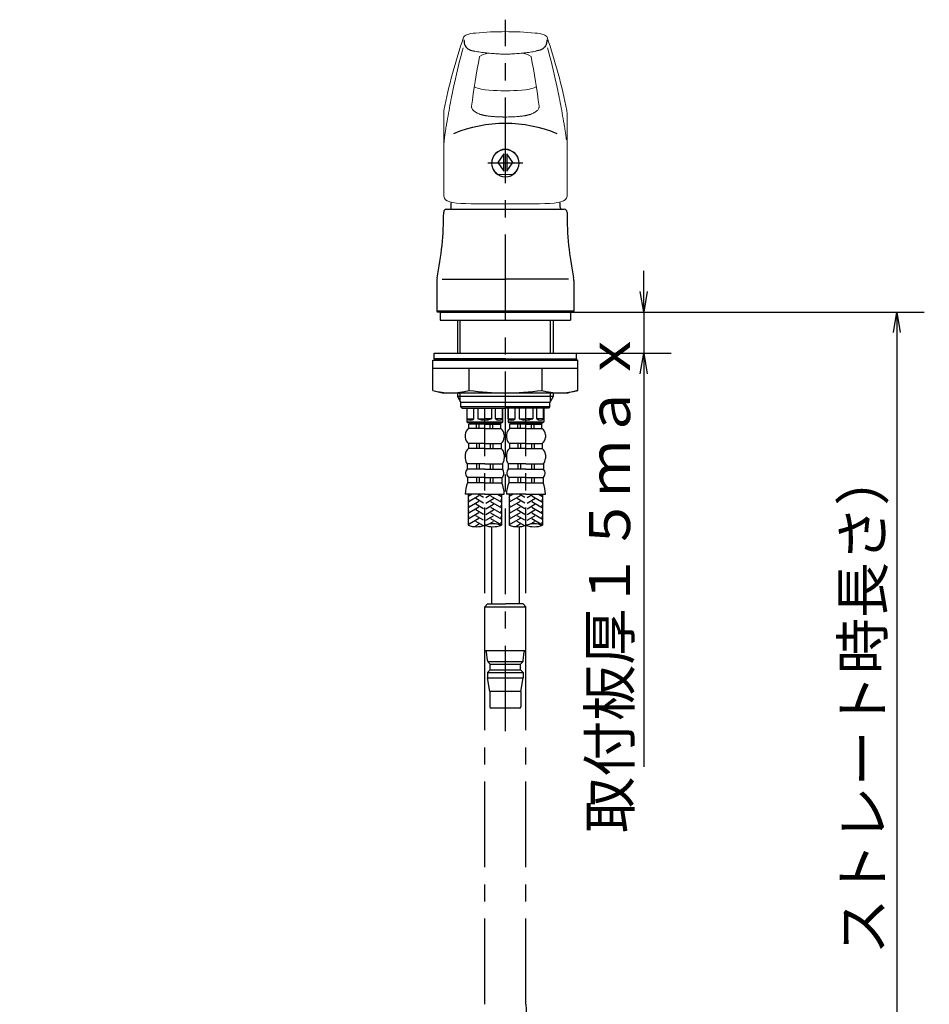
# Model space of a CAD drawing. Extents: x -1050 to 1050, y -742 to 742.
# Drawn here: x 0 to 332, y -178 to 181 of the extents above; entities that cross this region are included whole.
import ezdxf

# ---------------------------------------------------------------- set-up
doc = ezdxf.new("R2010")
doc.units = 0
doc.header["$LTSCALE"] = 25
for name, pattern in [('CENTER', [2, 1.25, -0.25, 0.25, -0.25]), ('CENTER-S', [2, 1.25, -0.25, 0.25, -0.25]), ('CONTINUOUS-F', [0]), ('CONTINUOUS-S', [0])]:
    doc.linetypes.add(name, pattern=pattern)
doc.layers.get('0').update_dxf_attribs({"linetype": 'CONTINUOUS'})
doc.layers.get('DEFPOINTS').update_dxf_attribs({"linetype": 'CONTINUOUS'})
doc.layers.add('201271', color=7, linetype='CONTINUOUS')
doc.layers.add('BALN', color=7, linetype='CONTINUOUS')
doc.styles.add('BIGFONT', font='ROMANS.shx', dxfattribs={"width": 0.833, "bigfont": 'bigfont.shx'})
doc.dimstyles.new('ITM', dxfattribs={"dimscale": 5, "dimtxt": 3, "dimasz": 1.5, "dimexe": 2, "dimexo": 0, "dimgap": 0.6, "dimtad": 3, "dimdec": 3, "dimdsep": 46, "dimtxsty": 'BIGFONT', "dimblk": 'OPEN', "dimblk1": 'OPEN', "dimblk2": 'OPEN', "dimcen": 0, "dimclrd": 4, "dimclre": 4, "dimclrt": 256, "dimadec": 3, "dimazin": 2, "dimtp": 495, "dimtfac": 1, "dimtdec": 3, "dimtmove": 0, "dimatfit": 3, "dimldrblk": 'OPEN', "dimfxl": 1, "dimarcsym": 0})

# ---------------------------------------------------------------- blocks, each defined once
blk = doc.blocks.new('A3-NEW')
at = {"layer": 'DEFPOINTS'}
blk.add_point((0, 0), dxfattribs=at)
blk = doc.blocks.new('S75')
at = {"layer": 'BALN', "color": 3, "linetype": 'Continuous'}
for centre, start, end in [((2.5, -7.07), 70.5288, 109.4712), ((-2.5, 7.07), 250.5288, 289.4712), ((2.5, 7.07), 250.5288, 289.4712)]:
    blk.add_arc(centre, 7.5, start, end, dxfattribs=at)
blk = doc.blocks.new('_OPEN')
at = {"color": 0, "linetype": 'ByBlock'}
for p, q in [((-1, 0.167), (0, 0)), ((0, 0), (-1, -0.167)), ((0, 0), (-1, 0))]:
    blk.add_line(p, q, dxfattribs=at)
blk = doc.blocks.new('*D12')
at = {"layer": 'BALN', "color": 4, "lineweight": -2}
for p, q in [((177.2, 74.75), (330.03, 74.75)), ((320.03, 67.25), (320.03, -403.63)), ((254.53, -411.13), (330.03, -411.13))]:
    blk.add_line(p, q, dxfattribs=at)
at = {"layer": 'DEFPOINTS', "color": 0}
for p in [(177.2, 74.75), (254.53, -411.13), (320.03, -411.13)]:
    blk.add_point(p, dxfattribs=at)
at = {"layer": 'BALN', "color": 4, "lineweight": -2, "xscale": 7.5, "yscale": 7.5, "zscale": 7.5}
for p, rotation in [((320.03, 74.75), 90), ((320.03, -411.13), 270)]:
    blk.add_blockref('_OPEN', p, dxfattribs=dict(at, rotation=rotation))
at = {"layer": 'BALN', "color": 1, "insert": (309.53, -176.72), "char_height": 15, "attachment_point": 5, "rotation": 90, "style": 'BIGFONT'}
blk.add_mtext('436（ブレードホース\u3000ストレート時長さ）', dxfattribs=at)
blk = doc.blocks.new('*D16')
at = {"layer": 'BALN', "color": 4, "lineweight": -2}
for p, q in [((227.69, 82.25), (227.69, 89.75)), ((177.2, 74.75), (237.69, 74.75)), ((227.69, 74.75), (227.69, 59.75)), ((177.2, 59.75), (237.69, 59.75)), ((227.69, 52.25), (227.69, -91.2))]:
    blk.add_line(p, q, dxfattribs=at)
at = {"layer": 'DEFPOINTS', "color": 0}
for p in [(177.2, 74.75), (177.2, 59.75), (227.69, 59.75)]:
    blk.add_point(p, dxfattribs=at)
at = {"layer": 'BALN', "color": 4, "lineweight": -2, "xscale": 7.5, "yscale": 7.5, "zscale": 7.5}
for p, rotation in [((227.69, 74.75), 270), ((227.69, 59.75), 90)]:
    blk.add_blockref('_OPEN', p, dxfattribs=dict(at, rotation=rotation))
at = {"layer": 'BALN', "color": 1, "insert": (217.19, -23.23), "char_height": 15, "attachment_point": 5, "rotation": 90, "style": 'BIGFONT'}
blk.add_mtext('取付板厚１５ｍａｘ', dxfattribs=at)

msp = doc.modelspace()

# ---------------------------------------------------------------- linework, layer by layer
at = {"layer": '201271', "color": 3, "linetype": 'CENTER-S'}
for p, q in [((177.20130998, -78.22233041), (177.20130998, 181.4319588)), ((169.68376902, -177.83006556), (169.68376902, 39.74507613)), ((184.71885095, -177.83006556), (184.71885095, 39.74507613))]:
    msp.add_line(p, q, dxfattribs=at)
at = {"layer": '201271', "color": 2, "lineweight": 15}
for p, q in [((154.70130998, 147.50522145), (154.70130998, 117.0918448)), ((199.70130998, 147.50522145), (199.70130998, 117.0918448))]:
    msp.add_line(p, q, dxfattribs=at)
at = {"layer": '201271', "color": 2}
for p, q in [((176.70130998, 132.51841087), (174.45130998, 129.31841087)), ((176.70130998, 126.11841087), (176.70130998, 132.51841087)), ((177.70130998, 132.51841087), (177.70130998, 126.11841087)), ((179.95130998, 129.31841087), (177.70130998, 132.51841087)), ((174.45130998, 129.31841087), (176.70130998, 126.11841087)), ((177.70130998, 126.11841087), (179.95130998, 129.31841087)), ((155.70130998, 112.24507613), (177.20130998, 112.24507613)), ((177.20130998, 112.24507613), (198.70130998, 112.24507613)), ((154.70130998, 111.11206199), (154.70130998, 111.24507613)), ((199.70130998, 111.11206199), (199.70130998, 111.24507613)), ((152.20130998, 86.23737606), (152.20130998, 75.04507613)), ((202.20130998, 86.23737606), (202.20130998, 75.04507613)), ((152.20130998, 75.04507613), (152.50130998, 74.74507613)), ((202.20130998, 75.04507613), (152.20130998, 75.04507613)), ((177.20130998, 74.74507613), (152.50130998, 74.74507613)), ((201.90130998, 74.74507613), (177.20130998, 74.74507613)), ((201.90130998, 74.74507613), (202.20130998, 75.04507613)), ((151.20130998, 59.74507613), (177.20130998, 59.74507613)), ((151.20130998, 57.74507613), (151.20130998, 59.74507613)), ((151.20130998, 57.74507613), (177.20130998, 57.74507613)), ((177.20130998, 57.74507613), (151.20130998, 57.74507613)), ((151.20130998, 57.74507613), (151.20130998, 57.24507613)), ((177.20130998, 59.74507613), (203.20130998, 59.74507613)), ((177.20130998, 57.74507613), (203.20130998, 57.74507613)), ((177.20130998, 57.74507613), (203.20130998, 57.74507613)), ((194.70130998, 57.74507613), (203.20130998, 57.74507613)), ((203.20130998, 57.74507613), (203.20130998, 59.74507613)), ((203.20130998, 57.74507613), (203.20130998, 57.24507613)), ((150.70130998, 57.24507613), (177.20130998, 57.24507613)), ((150.70130998, 46.1823983), (150.70130998, 57.24457613)), ((150.70130998, 54.24457613), (177.20130998, 54.24457613)), ((151.20130998, 57.24507613), (177.20130998, 57.24507613)), ((163.92225379, 54.24457613), (163.92225379, 46.1823983)), ((203.20130998, 57.24507613), (177.20130998, 57.24507613)), ((177.20130998, 57.24457613), (203.70130998, 57.24457613)), ((177.20130998, 54.24457613), (203.70130998, 54.24457613)), ((190.48036617, 54.24457613), (190.48036617, 46.1823983)), ((203.70130998, 46.1823983), (203.70130998, 57.24457613)), ((150.70130998, 46.1823983), (154.20130998, 45.24457613)), ((154.20130998, 45.24457613), (177.20130998, 45.24457613)), ((159.70130998, 43.91013964), (160.95130998, 41.74507613)), ((194.70130998, 43.91013964), (159.70130998, 43.91013964)), ((177.20130998, 45.24457613), (200.20130998, 45.24457613)), ((194.70130998, 43.91013964), (193.45130998, 41.74507613)), ((203.70130998, 46.1823983), (200.20130998, 45.24457613)), ((160.95130998, 40.24507613), (160.95130998, 41.74507613)), ((193.45130998, 41.74507613), (160.95130998, 41.74507613)), ((161.45130998, 39.74507613), (160.95130998, 40.24507613)), ((160.95130998, 40.24507613), (193.45130998, 40.24507613)), ((161.45130998, 39.74507613), (177.20130998, 39.74507613)), ((163.18376902, 39.74507613), (163.18376902, 34.6449544)), ((163.23761659, 35.8449544), (163.23761659, 39.74507613)), ((165.73761659, 35.8449544), (165.73761659, 39.74507613)), ((167.18376902, 39.74507613), (167.18376902, 35.8449544)), ((172.18376902, 39.74507613), (172.18376902, 35.8449544)), ((173.62992144, 35.8449544), (173.62992144, 39.74507613)), ((176.12992144, 35.8449544), (176.12992144, 39.74507613)), ((176.18376902, 39.74507613), (176.18376902, 34.6449544)), ((192.95130998, 39.74507613), (177.20130998, 39.74507613)), ((178.21885095, 39.74507613), (178.21885095, 34.6449544)), ((178.27269853, 35.8449544), (178.27269853, 39.74507613)), ((180.77269853, 35.8449544), (180.77269853, 39.74507613)), ((182.21885095, 39.74507613), (182.21885095, 35.8449544)), ((187.21885095, 39.74507613), (187.21885095, 35.8449544)), ((188.66500337, 35.8449544), (188.66500337, 39.74507613)), ((191.16500337, 35.8449544), (191.16500337, 39.74507613)), ((191.21885095, 39.74507613), (191.21885095, 34.6449544)), ((193.45130998, 40.24507613), (192.95130998, 39.74507613)), ((193.45130998, 40.24507613), (193.45130998, 41.74507613)), ((163.18376902, 34.6449544), (163.48376902, 34.3449544)), ((163.18376902, 34.6449544), (176.18376902, 34.6449544)), ((163.23761659, 35.8449544), (165.73761659, 35.8449544)), ((169.68376902, 34.3449544), (163.48376902, 34.3449544)), ((169.68376902, 33.8449544), (163.83376902, 33.8449544)), ((163.83376902, 32.2279544), (163.83376902, 33.8449544)), ((164.33376902, 33.8449544), (164.33376902, 34.3449544)), ((166.68376902, 32.2279544), (166.68376902, 33.8449544)), ((167.18376902, 35.8449544), (169.68376902, 35.8449544)), ((167.68376902, 32.2279544), (167.68376902, 33.8449544)), ((172.18376902, 35.8449544), (169.68376902, 35.8449544)), ((169.68376902, 34.3449544), (175.88376902, 34.3449544)), ((169.68376902, 33.8449544), (175.53376902, 33.8449544)), ((171.68376902, 32.2279544), (171.68376902, 33.8449544)), ((172.68376902, 32.2279544), (172.68376902, 33.8449544)), ((176.12992144, 35.8449544), (173.62992144, 35.8449544)), ((175.03376902, 33.8449544), (175.03376902, 34.3449544)), ((175.53376902, 32.2279544), (175.53376902, 33.8449544)), ((176.18376902, 34.6449544), (175.88376902, 34.3449544)), ((178.21885095, 34.6449544), (178.51885095, 34.3449544)), ((178.21885095, 34.6449544), (191.21885095, 34.6449544)), ((178.27269853, 35.8449544), (180.77269853, 35.8449544)), ((184.71885095, 34.3449544), (178.51885095, 34.3449544)), ((184.71885095, 33.8449544), (178.86885095, 33.8449544)), ((178.86885095, 32.2279544), (178.86885095, 33.8449544)), ((179.36885095, 33.8449544), (179.36885095, 34.3449544)), ((181.71885095, 32.2279544), (181.71885095, 33.8449544)), ((182.21885095, 35.8449544), (184.71885095, 35.8449544)), ((182.71885095, 32.2279544), (182.71885095, 33.8449544)), ((187.21885095, 35.8449544), (184.71885095, 35.8449544)), ((184.71885095, 34.3449544), (190.91885095, 34.3449544)), ((184.71885095, 33.8449544), (190.56885095, 33.8449544)), ((186.71885095, 32.2279544), (186.71885095, 33.8449544)), ((187.71885095, 32.2279544), (187.71885095, 33.8449544)), ((191.16500337, 35.8449544), (188.66500337, 35.8449544)), ((190.06885095, 33.8449544), (190.06885095, 34.3449544)), ((190.56885095, 32.2279544), (190.56885095, 33.8449544)), ((191.21885095, 34.6449544), (190.91885095, 34.3449544)), ((162.58376902, 29.9809544), (162.58376902, 29.0399544)), ((169.68376902, 32.2279544), (163.83376902, 32.2279544)), ((169.68376902, 32.2279544), (175.53376902, 32.2279544)), ((176.78376902, 29.9809544), (176.78376902, 29.0399544)), ((177.61885095, 29.9809544), (177.61885095, 29.0399544)), ((184.71885095, 32.2279544), (178.86885095, 32.2279544)), ((184.71885095, 32.2279544), (190.56885095, 32.2279544)), ((191.81885095, 29.9809544), (191.81885095, 29.0399544)), ((169.68376902, 26.8449544), (163.73376902, 26.8449544)), ((163.73376902, 26.8449544), (163.73376902, 24.9279544)), ((166.68376902, 26.8449544), (166.68376902, 24.9279544)), ((167.68376902, 26.8449544), (167.68376902, 24.9279544)), ((169.68376902, 26.8449544), (175.63376902, 26.8449544)), ((171.68376902, 26.8449544), (171.68376902, 24.9279544)), ((172.68376902, 26.8449544), (172.68376902, 24.9279544)), ((175.63376902, 26.8449544), (175.63376902, 24.9279544)), ((184.71885095, 26.8449544), (178.76885095, 26.8449544)), ((178.76885095, 26.8449544), (178.76885095, 24.9279544)), ((181.71885095, 26.8449544), (181.71885095, 24.9279544)), ((182.71885095, 26.8449544), (182.71885095, 24.9279544)), ((184.71885095, 26.8449544), (190.66885095, 26.8449544)), ((186.71885095, 26.8449544), (186.71885095, 24.9279544)), ((187.71885095, 26.8449544), (187.71885095, 24.9279544)), ((190.66885095, 26.8449544), (190.66885095, 24.9279544)), ((162.58376902, 22.7879544), (162.58376902, 21.2959544)), ((169.68376902, 24.9279544), (163.73376902, 24.9279544)), ((169.68376902, 24.9279544), (175.63376902, 24.9279544)), ((176.78376902, 22.7879544), (176.78376902, 21.2959544)), ((177.61885095, 22.7879544), (177.61885095, 21.2959544)), ((184.71885095, 24.9279544), (178.76885095, 24.9279544)), ((184.71885095, 24.9279544), (190.66885095, 24.9279544)), ((191.81885095, 22.7879544), (191.81885095, 21.2959544)), ((169.68376902, 19.3689544), (163.23376902, 19.3689544)), ((163.23376902, 19.3689544), (163.23376902, 17.3969544)), ((166.68376902, 19.3689544), (166.68376902, 17.3969544)), ((167.68376902, 19.3689544), (167.68376902, 17.3969544)), ((169.68376902, 19.3689544), (176.13376902, 19.3689544)), ((171.68376902, 19.3689544), (171.68376902, 17.3969544)), ((172.68376902, 19.3689544), (172.68376902, 17.3969544)), ((176.13376902, 19.3689544), (176.13376902, 17.3969544)), ((184.71885095, 19.3689544), (178.26885095, 19.3689544)), ((178.26885095, 19.3689544), (178.26885095, 17.3969544)), ((181.71885095, 19.3689544), (181.71885095, 17.3969544)), ((182.71885095, 19.3689544), (182.71885095, 17.3969544)), ((184.71885095, 19.3689544), (191.16885095, 19.3689544)), ((186.71885095, 19.3689544), (186.71885095, 17.3969544)), ((187.71885095, 19.3689544), (187.71885095, 17.3969544)), ((191.16885095, 19.3689544), (191.16885095, 17.3969544)), ((169.68376902, 17.3969544), (163.23376902, 17.3969544)), ((169.68376902, 17.3969544), (176.13376902, 17.3969544)), ((184.71885095, 17.3969544), (178.26885095, 17.3969544)), ((184.71885095, 17.3969544), (191.16885095, 17.3969544)), ((169.68376902, 14.3599544), (163.43376902, 14.3599544)), ((163.43376902, 14.3599544), (163.43376902, 12.4179544)), ((169.68376902, 12.4179544), (163.43376902, 12.4179544)), ((166.68376902, 14.3599544), (166.68376902, 12.4179544)), ((167.68376902, 14.3599544), (167.68376902, 12.4179544)), ((169.68376902, 14.3599544), (175.93376902, 14.3599544)), ((169.68376902, 12.4179544), (175.93376902, 12.4179544)), ((171.68376902, 14.3599544), (171.68376902, 12.4179544)), ((172.68376902, 14.3599544), (172.68376902, 12.4179544)), ((175.93376902, 14.3599544), (175.93376902, 12.4179544)), ((184.71885095, 14.3599544), (178.46885095, 14.3599544)), ((178.46885095, 14.3599544), (178.46885095, 12.4179544)), ((184.71885095, 12.4179544), (178.46885095, 12.4179544)), ((181.71885095, 14.3599544), (181.71885095, 12.4179544)), ((182.71885095, 14.3599544), (182.71885095, 12.4179544)), ((184.71885095, 14.3599544), (190.96885095, 14.3599544)), ((184.71885095, 12.4179544), (190.96885095, 12.4179544)), ((186.71885095, 14.3599544), (186.71885095, 12.4179544)), ((187.71885095, 14.3599544), (187.71885095, 12.4179544)), ((190.96885095, 14.3599544), (190.96885095, 12.4179544)), ((169.68376902, 8.3449544), (162.58376902, 8.3449544)), ((163.58377207, 8.3449544), (163.58377207, -3.05480492)), ((169.68376902, 8.3449544), (176.78376902, 8.3449544)), ((175.78376596, 8.3449544), (175.78376596, -3.05480492)), ((184.71885095, 8.3449544), (177.61885095, 8.3449544)), ((178.618854, 8.3449544), (178.618854, -3.05480492)), ((184.71885095, 8.3449544), (191.81885095, 8.3449544)), ((190.8188479, 8.3449544), (190.8188479, -3.05480492))]:
    msp.add_line(p, q, dxfattribs=at)
at = {"layer": '201271', "color": 3, "linetype": 'CENTER'}
msp.add_line((183.60130998, 129.11841087), (170.80130998, 129.11841087), dxfattribs=at)
at = {"layer": '201271', "color": 2, "linetype": 'Continuous', "lineweight": 15}
msp.add_line((174.7620478, 124.91841087), (179.64057217, 124.91841087), dxfattribs=at)
at = {"layer": '201271', "color": 2, "lineweight": 25}
for p, q in [((157.27030998, 112.66439613), (157.27030998, 112.24507613)), ((197.27030998, 112.66439613), (197.27030998, 112.24507613))]:
    msp.add_line(p, q, dxfattribs=at)
at = {"layer": '201271', "color": 3, "linetype": 'Continuous'}
for p in [(154.10706567, 86.74507613), (200.29555429, 86.74507613)]:
    msp.add_line(p, (177.20130998, 86.74507613), dxfattribs=at)
at = {"layer": '201271', "color": 2, "ltscale": 0.075}
for p, q in [((153.45102448, 74.74507613), (153.45102448, 71.74507613)), ((153.45102448, 74.74507613), (153.45102448, 71.74507613)), ((200.95102448, 74.74507613), (200.95102448, 71.74507613))]:
    msp.add_line(p, q, dxfattribs=at)
at = {"layer": '201271', "color": 2, "ltscale": 0.15}
for p, q in [((153.45102448, 74.74507613), (177.20130998, 74.74507613)), ((177.20130998, 74.74507613), (200.95102448, 74.74507613)), ((153.45102448, 71.74507613), (177.20130998, 71.74507613)), ((153.45102448, 71.74507613), (159.45102448, 71.74507613)), ((177.20130998, 71.74507613), (200.95102448, 71.74507613))]:
    msp.add_line(p, q, dxfattribs=at)
at = {"layer": '201271', "color": 2, "linetype": 'CONTINUOUS-S'}
for p, q in [((159.70130998, 71.74507613), (159.70130998, 59.74507613)), ((194.70130998, 71.74507613), (194.70130998, 59.74507613)), ((159.70130998, 45.24457613), (159.70130998, 43.91013964)), ((194.70130998, 45.24457613), (194.70130998, 43.91013964))]:
    msp.add_line(p, q, dxfattribs=at)
at = {"layer": '201271', "color": 3, "linetype": 'CONTINUOUS-F'}
for p, q in [((160.71730998, 59.74507613), (160.71730998, 71.74507613)), ((193.68530998, 59.74507613), (193.68530998, 71.74507613)), ((160.71730998, 42.15037602), (160.71730998, 45.24457613)), ((193.68530998, 42.15037602), (193.68530998, 45.24457613))]:
    msp.add_line(p, q, dxfattribs=at)
at = {"layer": '201271', "color": 3}
for p, q in [((165.053642, 8.3449544), (163.58377207, 7.4963246)), ((167.58376902, 7.72726294), (163.58377207, 5.41786363)), ((163.98376902, 8.18914316), (163.71389603, 8.3449544)), ((169.28376902, 7.14991268), (167.21389603, 8.3449544)), ((170.08376902, 7.14991268), (172.153642, 8.3449544)), ((171.78376902, 7.72726294), (175.78376596, 5.41786363)), ((174.31389603, 8.3449544), (175.78376596, 7.4963246)), ((175.38376902, 8.18914316), (175.653642, 8.3449544)), ((180.08872393, 8.3449544), (178.618854, 7.4963246)), ((182.61885095, 7.72726294), (178.618854, 5.41786363)), ((179.01885095, 8.18914316), (178.74897797, 8.3449544)), ((184.31885095, 7.14991268), (182.24897797, 8.3449544)), ((185.11885095, 7.14991268), (187.18872393, 8.3449544)), ((186.81885095, 7.72726294), (190.8188479, 5.41786363)), ((189.34897797, 8.3449544), (190.8188479, 7.4963246)), ((190.41885095, 8.18914316), (190.68872393, 8.3449544)), ((163.98376902, 6.11068219), (163.58377207, 6.34162054)), ((167.58376902, 5.64880198), (163.58377207, 3.33940266)), ((163.98376902, 4.03222122), (163.58377207, 4.26315957)), ((169.28376902, 5.07145171), (166.48376902, 6.68803246)), ((169.28376902, 2.99299074), (166.48376902, 4.60957149)), ((170.08376902, 5.07145171), (172.88376902, 6.68803246)), ((170.08376902, 2.99299074), (172.88376902, 4.60957149)), ((171.78376902, 5.64880198), (175.78376596, 3.33940266)), ((175.38376902, 6.11068219), (175.78376596, 6.34162054)), ((175.38376902, 4.03222122), (175.78376596, 4.26315957)), ((179.01885095, 6.11068219), (178.618854, 6.34162054)), ((182.61885095, 5.64880198), (178.618854, 3.33940266)), ((179.01885095, 4.03222122), (178.618854, 4.26315957)), ((184.31885095, 5.07145171), (181.51885095, 6.68803246)), ((184.31885095, 2.99299074), (181.51885095, 4.60957149)), ((185.11885095, 5.07145171), (187.91885095, 6.68803246)), ((185.11885095, 2.99299074), (187.91885095, 4.60957149)), ((186.81885095, 5.64880198), (190.8188479, 3.33940266)), ((190.41885095, 6.11068219), (190.8188479, 6.34162054)), ((190.41885095, 4.03222122), (190.8188479, 4.26315957)), ((167.58376902, 3.57034101), (163.58377207, 1.26094169)), ((163.98376902, 1.95376025), (163.58377207, 2.1846986)), ((167.58376902, 1.49188004), (163.58377207, -0.81751928)), ((163.98376902, -0.12470072), (163.58377207, 0.10623763)), ((169.28376902, 0.91452977), (166.48376902, 2.53111052)), ((169.28376902, -1.1639312), (166.48376902, 0.45264955)), ((170.08376902, 0.91452977), (172.88376902, 2.53111052)), ((170.08376902, -1.1639312), (172.88376902, 0.45264955)), ((171.78376902, 3.57034101), (175.78376596, 1.26094169)), ((171.78376902, 1.49188004), (175.78376596, -0.81751928)), ((175.38376902, 1.95376025), (175.78376596, 2.1846986)), ((175.38376902, -0.12470072), (175.78376596, 0.10623763)), ((182.61885095, 3.57034101), (178.618854, 1.26094169)), ((179.01885095, 1.95376025), (178.618854, 2.1846986)), ((182.61885095, 1.49188004), (178.618854, -0.81751928)), ((179.01885095, -0.12470072), (178.618854, 0.10623763)), ((184.31885095, 0.91452977), (181.51885095, 2.53111052)), ((184.31885095, -1.1639312), (181.51885095, 0.45264955)), ((185.11885095, 0.91452977), (187.91885095, 2.53111052)), ((185.11885095, -1.1639312), (187.91885095, 0.45264955)), ((186.81885095, 3.57034101), (190.8188479, 1.26094169)), ((186.81885095, 1.49188004), (190.8188479, -0.81751928)), ((190.41885095, 1.95376025), (190.8188479, 2.1846986)), ((190.41885095, -0.12470072), (190.8188479, 0.10623763)), ((167.58376902, -0.58658093), (163.58377207, -2.89598025)), ((163.98376902, -2.20316169), (163.58377207, -1.97222334)), ((167.58376902, -2.6650419), (166.03614411, -3.55856356)), ((169.28376902, -3.24239217), (166.48376902, -1.62581142)), ((171.04172446, -2.68931634), (172.88376902, -1.62581142)), ((171.78376902, -0.58658093), (175.78376596, -2.89598025)), ((175.38376902, -2.20316169), (175.78376596, -1.97222334)), ((182.61885095, -0.58658093), (178.618854, -2.89598025)), ((179.01885095, -2.20316169), (178.618854, -1.97222334)), ((182.61885095, -2.6650419), (181.07122604, -3.55856356)), ((184.31885095, -3.24239217), (181.51885095, -1.62581142)), ((186.07680639, -2.68931634), (187.91885095, -1.62581142)), ((186.81885095, -0.58658093), (190.8188479, -2.89598025)), ((190.41885095, -2.20316169), (190.8188479, -1.97222334))]:
    msp.add_line(p, q, dxfattribs=at)
at = {"layer": '201271', "color": 2, "linetype": 'CONTINUOUS-F'}
for p, q in [((172.20130998, -3.56842213), (172.20130998, -31.75492387)), ((182.20130998, -3.56842213), (182.20130998, -31.75492387)), ((169.70130998, -32.75492387), (170.70130998, -31.75492387)), ((170.70130998, -31.75492387), (177.20130998, -31.75492387)), ((183.70130998, -31.75492387), (177.20130998, -31.75492387)), ((184.70130998, -32.75492387), (183.70130998, -31.75492387)), ((169.70130998, -32.75492387), (184.70130998, -32.75492387)), ((169.70130998, -48.65492387), (169.70130998, -32.75492387)), ((184.70130998, -48.65492387), (184.70130998, -32.75492387)), ((169.80130998, -48.75492387), (169.70130998, -48.65492387)), ((169.80130998, -48.75492387), (184.60130998, -48.75492387)), ((170.66530998, -52.39992387), (170.34630998, -49.20492387)), ((183.73730998, -52.39992387), (184.05630998, -49.20492387)), ((184.60130998, -48.75492387), (184.55330998, -48.75492387)), ((184.70130998, -48.65492387), (184.60130998, -48.75492387)), ((170.77030998, -52.75492387), (183.63180142, -52.75492387)), ((170.95330998, -53.00692387), (171.70130998, -53.75492387)), ((171.70130998, -55.75492387), (171.70130998, -53.75492387)), ((171.70130998, -53.75492387), (182.70130998, -53.75492387)), ((183.44930998, -53.00692387), (182.70130998, -53.75492387)), ((182.70130998, -55.75492387), (182.70130998, -53.75492387)), ((170.70130998, -56.75492387), (171.70130998, -55.75492387)), ((170.70130998, -56.75492387), (183.70130998, -56.75492387)), ((170.70130998, -56.75492387), (170.70130998, -58.75492387)), ((171.70130998, -55.75492387), (182.70130998, -55.75492387)), ((183.70130998, -56.75492387), (182.70130998, -55.75492387)), ((183.70130998, -56.75492387), (183.70130998, -58.75492387)), ((170.70130998, -58.75492387), (183.70130998, -58.75492387)), ((171.55130998, -63.75492387), (170.70130998, -58.75492387)), ((182.85130998, -63.75492387), (183.70130998, -58.75492387)), ((171.55130998, -63.75492387), (171.55130998, -69.25492387)), ((182.85130998, -63.75492387), (171.55130998, -63.75492387)), ((182.85130998, -63.75492387), (182.85130998, -69.25492387)), ((182.35130998, -69.75492387), (172.05130998, -69.75492387))]:
    msp.add_line(p, q, dxfattribs=at)
at = {"layer": '201271', "color": 2, "lineweight": 15, "flags": 128}
for points in [[(166.32822805, 176.56402258), (165.43530453, 176.46532805), (164.61591955, 176.3372664), (163.8884034, 176.17955642), (163.2689738, 175.99473644), (162.76765278, 175.78596699), (162.3869468, 175.55538089), (162.12271914, 175.30299058), (161.96727546, 175.02827921)], [(188.07439192, 176.56402258), (188.96731543, 176.46532805), (189.78670041, 176.3372664), (190.51421656, 176.17955642), (191.13364617, 175.99473644), (191.63496718, 175.78596699), (192.01567317, 175.55538089), (192.27990082, 175.30299058), (192.43534451, 175.02827921)], [(177.20131009, 155.4950847), (175.60741758, 155.50598861), (174.15747413, 155.53718758), (172.8557139, 155.58412145), (171.18558737, 155.68739453), (169.83372712, 155.81869945), (169.11711495, 155.92316837), (168.3893256, 156.06612757), (167.61239424, 156.27026857), (167.03269498, 156.47081494), (166.48479653, 156.71062102), (165.99339869, 156.97909062), (165.90217114, 157.04168591)], [(177.20130988, 155.4950847), (178.79520238, 155.50598861), (180.24514583, 155.53718758), (181.54690607, 155.58412145), (183.21703259, 155.68739453), (184.56889284, 155.81869945), (185.28550501, 155.92316837), (186.01329437, 156.06612757), (186.79022572, 156.27026857), (187.36992498, 156.47081494), (187.91782343, 156.71062102), (188.40922127, 156.97909062), (188.50044882, 157.04168591)], [(154.79211414, 148.27660101), (154.73707374, 147.98370964), (154.70130998, 147.50522145)], [(199.61050582, 148.27660101), (199.66554622, 147.98370964), (199.70130998, 147.50522145)], [(166.92948056, 114.2499009), (164.76814828, 114.26476644), (162.76050073, 114.3095801), (160.94550405, 114.39631989), (159.37422767, 114.5348055), (158.01901106, 114.7363796), (156.90448678, 115.00850987), (156.74067756, 115.04950002)], [(187.47313941, 114.2499009), (189.63447168, 114.26476644), (191.64211923, 114.3095801), (193.45711591, 114.39631989), (195.02839229, 114.5348055), (196.38360891, 114.7363796), (197.49813319, 115.00850987), (197.6619424, 115.04950002)], [(187.47313871, 114.2499009), (186.04983903, 114.24906938), (184.58134638, 114.24945684), (183.04334123, 114.24945684), (181.47460505, 114.24945684), (179.65087472, 114.24945684), (177.81025401, 114.24945684), (175.91185868, 114.24945684), (174.02287762, 114.24945684), (172.20940655, 114.24945684), (170.4303574, 114.24945684), (168.64835613, 114.24894556), (166.92948056, 114.2499009)]]:
    msp.add_lwpolyline(points, dxfattribs=at)
at = {"layer": '201271', "color": 2, "lineweight": 15}
for centre, radius, start, end in [((177.14938727, 60.35041721), 116.71634706, 89.9424635453, 95.3197074895), ((177.25323269, 60.35041721), 116.71634706, 84.6802925105, 90.0575364547), ((351.24501059, 109.92405643), 200.16158023, 161.0201145101, 168.9533643854), ((3.15760937, 109.92405643), 200.16158023, 11.0466356146, 18.9798854899), ((171.44058335, 163.11531761), 6.0881666, 89.7321707893, 126.8364261846), ((182.96203661, 163.11531761), 6.0881666, 53.1635738154, 90.2678292106), ((488.08077569, 106.95191623), 326.05404996, 169.2107993727, 172.4420668497), ((-133.67815572, 106.95191623), 326.05404996, 7.5579331503, 10.7892006273), ((157.12959059, 117.47721587), 2.45866988, 189.0177044963, 260.8987125681), ((197.27302937, 117.47721587), 2.45866988, 279.1012874319, 350.9822955037)]:
    msp.add_arc(centre, radius, start, end, dxfattribs=at)
at = {"layer": '201271', "color": 3, "linetype": 'Continuous'}
msp.add_arc((177.20146626, 93.65604542), 49.90993075, 67.7065915927, 112.2934084073, dxfattribs=at)
at = {"layer": '201271', "color": 2}
for centre, radius, start, end in [((177.20130998, 129.11841087), 5, 90, 180.0650190977), ((177.20130998, 129.11841087), 5, 359.9349801002, 90), ((177.20130998, 129.11841087), 5, 180.0765669923, 270.0000000002), ((177.20130998, 129.11841087), 5, 269.9999999998, 359.9234330077), ((155.70130998, 111.24507613), 1, 90, 180), ((198.70130998, 111.24507613), 1, 0, 90), ((34.70130998, 111.11206199), 120, 348.5216590455, 0), ((319.70130998, 111.11206199), 120, 180, 191.4783409545), ((157.20130998, 86.23737606), 5, 168.5216590455, 180), ((197.20130998, 86.23737606), 5, 0, 11.4783409545), ((157.31178189, 69.01081147), 23.7662531, 253.8504576757, 286.1495423243), ((177.20130998, 139.72562423), 94.4810481, 261.9204826447, 278.0795173553), ((197.09083808, 69.01081147), 23.7662531, 253.8504576757, 286.1495423243), ((164.48761659, 37.1574544), 1.8125, 226.3971810273, 313.6028189727), ((169.68376902, 41.8449544), 6.5, 247.380135052, 270), ((169.68376902, 41.8449544), 6.5, 270, 292.619864948), ((174.87992144, 37.1574544), 1.8125, 226.3971810273, 313.6028189727), ((179.52269853, 37.1574544), 1.8125, 226.3971810273, 313.6028189727), ((184.71885095, 41.8449544), 6.5, 247.380135052, 270), ((184.71885095, 41.8449544), 6.5, 270, 292.619864948), ((189.91500337, 37.1574544), 1.8125, 226.3971810273, 313.6028189727), ((165.22837262, 29.9809544), 2.6446036, 121.8258625078, 180), ((165.25356249, 29.0399544), 2.66979348, 180, 235.3017040306), ((174.13916542, 29.9809544), 2.6446036, 0, 58.1741374922), ((174.11397554, 29.0399544), 2.66979348, 304.6982959694, 0), ((180.26345455, 29.9809544), 2.6446036, 121.8258625078, 180), ((180.28864443, 29.0399544), 2.66979348, 180, 235.3017040306), ((189.17424735, 29.9809544), 2.6446036, 0, 58.1741374922), ((189.14905747, 29.0399544), 2.66979348, 304.6982959694, 0), ((165.14989945, 22.7879544), 2.56613043, 123.494327497, 180), ((174.21763858, 22.7879544), 2.56613043, 0, 56.505672503), ((180.18498138, 22.7879544), 2.56613043, 123.494327497, 180), ((189.25272051, 22.7879544), 2.56613043, 0, 56.505672503), ((165.76517594, 21.2959544), 3.18140692, 180, 217.2797242078), ((173.60236209, 21.2959544), 3.18140692, 322.7202757922, 0), ((180.80025787, 21.2959544), 3.18140692, 180, 217.2797242078), ((188.63744402, 21.2959544), 3.18140692, 322.7202757922, 0), ((164.79733191, 15.97483654), 2.1135629, 137.7123293125, 229.823155363), ((174.57020612, 15.97483654), 2.1135629, 310.176844637, 42.2876706875), ((179.83241385, 15.97483654), 2.1135629, 137.7123293125, 229.823155363), ((189.60528805, 15.97483654), 2.1135629, 310.176844637, 42.2876706875), ((172.76719784, 8.3449544), 10.18342882, 156.4241022754, 180), ((166.60034019, 8.3449544), 10.18342882, 0, 23.5758977246), ((187.80227977, 8.3449544), 10.18342882, 156.4241022754, 180), ((181.63542212, 8.3449544), 10.18342882, 0, 23.5758977246)]:
    msp.add_arc(centre, radius, start, end, dxfattribs=at)
at = {"layer": '201271', "color": 2, "linetype": 'Continuous', "lineweight": 15}
for centre, radius, start, end in [((177.20130998, 129.11841087), 4.9, 302.0239959746, 237.9760040254), ((174.7620478, 125.21841087), 0.3, 237.9760040254, 270), ((179.64057217, 125.21841087), 0.3, 270, 302.0239959746)]:
    msp.add_arc(centre, radius, start, end, dxfattribs=at)
at = {"layer": '201271', "color": 2, "lineweight": 25}
for centre, start, end in [((172.27030998, 112.66439613), 171.6293235861, 180), ((182.27030998, 112.66439613), 0, 8.4243595006)]:
    msp.add_arc(centre, 15, start, end, dxfattribs=at)
at = {"layer": '201271', "color": 2, "linetype": 'CONTINUOUS-F'}
for centre, radius, start, end in [((169.84930998, -49.25492387), 0.5, 5.71, 90), ((184.55330998, -49.25492387), 0.5, 90, 174.289), ((171.66130998, -52.29992387), 1, 185.71, 225), ((182.74130998, -52.29992387), 1, 315, 354.289), ((172.05130998, -69.25492387), 0.5, 180, 270), ((182.35130998, -69.25492387), 0.5, 270, 0)]:
    msp.add_arc(centre, radius, start, end, dxfattribs=at)
at = {"layer": '201271', "color": 3, "linetype": 'CENTER'}
msp.add_arc((234.71885095, -177.83006556), 50, 180, 246.1446616722, dxfattribs=at)
at = {"layer": '201271', "color": 2}
for points in [[(162.08783087, 174.14063737), (162.1277747, 173.35654984), (162.20307165, 171.87848941), (163.98758378, 170.3649345), (165.35091487, 170.06226579), (166.06169937, 169.90446683)], [(192.3147891, 174.14063737), (192.27484526, 173.35654984), (192.19954831, 171.87848941), (190.41503618, 170.3649345), (189.0517051, 170.06226579), (188.34092059, 169.90446683)]]:
    msp.add_open_spline(points, degree=3, knots=[0, 0, 0, 0, 2.2595946291, 4.2594956195, 6.4378820768, 6.4378820768, 6.4378820768, 6.4378820768], dxfattribs=at)
at = {"layer": '201271', "color": 3, "linetype": 'Continuous', "lineweight": 15}
for points, knots in [([(161.83251163, 171.14250708), (160.55164175, 166.67445708), (159.57580059, 162.7072046), (158.13052515, 156.00136281), (157.6518471, 153.64029178), (156.70134023, 148.66996903), (156.22955999, 146.059149), (155.76144558, 143.32929173)], [0, 0, 0, 0, 0.5, 0.5, 0.75, 0.75, 1, 1, 1, 1]), ([(192.57010833, 171.14250708), (193.85097821, 166.67445708), (194.82681938, 162.7072046), (196.27209481, 156.00136281), (196.75077286, 153.64029178), (197.70127973, 148.66996903), (198.17305997, 146.059149), (198.64117438, 143.32929173)], [0, 0, 0, 0, 0.5, 0.5, 0.75, 0.75, 1, 1, 1, 1]), ([(154.92580034, 137.65097037), (154.94262554, 137.79142043), (154.97626029, 138.07218987), (155.02715394, 138.48252546), (155.07833748, 138.88465642), (155.12984446, 139.27782773), (155.18166622, 139.66223241), (155.23380389, 140.03785244), (155.28626158, 140.40456688), (155.35362593, 140.86205882), (155.44079532, 141.42443403), (155.53774685, 142.01814745), (155.6462644, 142.65729929), (155.71741538, 143.07240982), (155.76144558, 143.32929173)], [0, 0, 0, 0, 0.063271736, 0.1264845918, 0.1896477683, 0.2527704879, 0.315861991, 0.3789315314, 0.4419883729, 0.5050417846, 0.6204638261, 0.7515120748, 0.8462287736, 1, 1, 1, 1]), ([(199.47681963, 137.65097037), (199.45999442, 137.79142043), (199.42635967, 138.07218987), (199.37546603, 138.48252546), (199.32428249, 138.88465642), (199.2727755, 139.27782773), (199.22095374, 139.66223241), (199.16881607, 140.03785244), (199.11635838, 140.40456688), (199.04899403, 140.86205882), (198.96182464, 141.42443403), (198.86487311, 142.01814745), (198.75635557, 142.65729929), (198.68520459, 143.07240982), (198.64117438, 143.32929173)], [0, 0, 0, 0, 0.063271736, 0.1264845918, 0.1896477683, 0.2527704879, 0.315861991, 0.3789315314, 0.4419883729, 0.5050417846, 0.6204638261, 0.7515120748, 0.8462287736, 1, 1, 1, 1]), ([(154.76076389, 136.20033818), (154.77438618, 136.32458108), (154.80161751, 136.57294611), (154.84278548, 136.93818815), (154.88414011, 137.29830985), (154.9119172, 137.5334474), (154.92580034, 137.65097037)], [0, 0, 0, 0, 0.2503406798, 0.5004380365, 0.750316359, 1, 1, 1, 1])]:
    msp.add_open_spline(points, degree=3, knots=knots, dxfattribs=at)
at = {"layer": '201271', "color": 2, "lineweight": 15}
for points, knots in [([(177.20130998, 168.89222722), (176.8180105, 168.89216426), (176.43477793, 168.89362212), (175.66841682, 168.90671192), (175.28540065, 168.91826435), (174.13756192, 168.96905802), (173.37403185, 169.024474), (171.85377538, 169.16054039), (171.09674418, 169.2408492), (169.59422216, 169.40837431), (168.8479558, 169.49599273), (167.40632271, 169.65680913), (166.66974061, 169.81122836), (166.06169937, 169.90446683)], [0, 0, 0, 0, 0.949311734, 0.949311734, 1.898623468, 1.898623468, 3.797246936, 3.797246936, 5.695870404, 5.695870404, 7.594493872, 7.594493872, 9.4255827302, 9.4255827302, 9.4255827302, 9.4255827302]), ([(177.20130998, 168.89222722), (177.58460946, 168.89216426), (177.96784203, 168.89362212), (178.73420315, 168.90671192), (179.11721932, 168.91826435), (180.26505805, 168.96905802), (181.02858812, 169.024474), (182.54884459, 169.16054039), (183.30587578, 169.2408492), (184.80839781, 169.40837431), (185.55466416, 169.49599273), (186.99629726, 169.65680913), (187.73287935, 169.81122836), (188.34092059, 169.90446683)], [0, 0, 0, 0, 0.949311734, 0.949311734, 1.898623468, 1.898623468, 3.797246936, 3.797246936, 5.695870404, 5.695870404, 7.594493872, 7.594493872, 9.4255827302, 9.4255827302, 9.4255827302, 9.4255827302]), ([(164.85936059, 149.8373487), (164.85129407, 149.7316189), (164.849883, 149.59997128), (164.89132341, 149.46859111), (164.89949552, 149.44268276)], [0.21205344087, 0.21205344087, 0.21205344087, 0.21205344087, 0.84461586402, 1, 1, 1, 1]), ([(164.89949552, 149.44268276), (164.92727426, 149.32750251), (164.98907756, 149.07124474), (165.2230538, 148.67990911), (165.57314186, 148.27451974), (166.03768638, 147.8864774), (166.61016907, 147.52272373), (167.27970312, 147.18608778), (167.80477908, 146.9933695), (168.06717416, 146.89706281)], [0, 0, 0, 0, 0.1199806285, 0.2669378669, 0.413790289, 0.5605628041, 0.7071840653, 0.8536717274, 1, 1, 1, 1]), ([(189.50312445, 149.44268276), (189.4753457, 149.32750251), (189.4135424, 149.07124474), (189.17956617, 148.67990911), (188.8294781, 148.27451974), (188.36493358, 147.8864774), (187.79245089, 147.52272373), (187.12291684, 147.18608778), (186.59784088, 146.9933695), (186.33544581, 146.89706281)], [0, 0, 0, 0, 0.1199806285, 0.2669378669, 0.413790289, 0.5605628041, 0.7071840653, 0.8536717274, 1, 1, 1, 1]), ([(189.54325937, 149.8373487), (189.55132589, 149.7316189), (189.55273697, 149.59997128), (189.51129655, 149.46859111), (189.50312445, 149.44268276)], [0.21205344087, 0.21205344087, 0.21205344087, 0.21205344087, 0.84461586402, 1, 1, 1, 1]), ([(168.06585464, 146.89706049), (168.13787042, 146.87296667), (168.28140603, 146.82494496), (168.50332839, 146.7570797), (168.7287375, 146.69262678), (168.9578192, 146.63189122), (169.19007375, 146.57483037), (169.42518253, 146.5214984), (169.6627829, 146.47190671), (169.90255595, 146.42613373), (170.14941119, 146.38310335), (170.41006753, 146.342864), (170.59198271, 146.3180642), (170.68613365, 146.30522896)], [0, 0, 0, 0, 0.0924764584, 0.1843160603, 0.2755104768, 0.366052313, 0.4559351358, 0.5451535024, 0.6337029896, 0.721580223, 0.8088257746, 0.9010570049, 1, 1, 1, 1]), ([(170.68613365, 146.30522896), (170.83015235, 146.28786319), (171.12064577, 146.25283548), (171.55620709, 146.20681823), (171.97917626, 146.16525701), (172.3758679, 146.12918544), (172.75058572, 146.09769805), (173.11556591, 146.06955151), (173.48184058, 146.04378516), (173.84946738, 146.02040962), (174.21834178, 145.99943608), (174.58835865, 145.98087886), (174.95941151, 145.96475142), (175.33139292, 145.95106746), (175.70419425, 145.93984062), (176.0777065, 145.93108458), (176.45181756, 145.92481291), (176.82642302, 145.9210395), (177.87900656, 145.91749586), (179.60662707, 145.95484573), (181.37506597, 146.06909235), (182.53667148, 146.17576305), (183.1195994, 146.23420144), (183.51735832, 146.28153553), (183.71648578, 146.30523209)], [0, 0, 0, 0, 0.0341245284, 0.0688310014, 0.1023974411, 0.1330864622, 0.1612148823, 0.1893305228, 0.2174697626, 0.2456322747, 0.2738177314, 0.3020258041, 0.3302561639, 0.3585084824, 0.3867824312, 0.4150776833, 0.443393913, 0.4717307964, 0.500088012, 0.6822034016, 0.863404914, 0.9058244662, 0.9528535162, 1, 1, 1, 1]), ([(186.33676532, 146.89706049), (186.26474954, 146.87296667), (186.12121394, 146.82494496), (185.89929158, 146.7570797), (185.67388246, 146.69262678), (185.44480076, 146.63189122), (185.21254621, 146.57483037), (184.97743743, 146.5214984), (184.73983706, 146.47190671), (184.50006401, 146.42613373), (184.25320877, 146.38310335), (183.99255243, 146.342864), (183.81063725, 146.3180642), (183.71648631, 146.30522896)], [0, 0, 0, 0, 0.0924764584, 0.1843160603, 0.2755104768, 0.366052313, 0.4559351358, 0.5451535024, 0.6337029896, 0.721580223, 0.8088257746, 0.9010570049, 1, 1, 1, 1])]:
    msp.add_open_spline(points, degree=3, knots=knots, dxfattribs=at)

# ---------------------------------------------------------------- block references
at = {"color": 2}
msp.add_blockref('A3-NEW', (0, 0), dxfattribs=at)
at = {"layer": '201271', "color": 4, "xscale": 1.220000000000027, "yscale": 1.220000000000027, "zscale": 1.220000000000027}
for p in [(169.68376902, -3.05480384), (184.71885095, -3.05480384)]:
    msp.add_blockref('S75', p, dxfattribs=at)

# ---------------------------------------------------------------- dimensions: what is measured, and where the dimension line sits
at = {"layer": 'BALN', "color": 4}
for base, p2, text, picture, middle in [((227.68717219, 59.74507613), (177.20130998, 59.74507613), '取付板厚１５ｍａｘ', '*D16', (227.68717219, -23.22892387)), ((320.02673918, -411.12503708), (254.52597005, -411.12503708), '436（ブレードホース\u3000ストレート時長さ）', '*D12', (320.02673918, -176.72117022))]:
    dim = msp.add_linear_dim(base=base, p1=(177.20130998, 74.74507613), p2=p2, angle=90, text=text, dimstyle='ITM', override={"dimdec": 8, "dimclrt": 1, "dimadec": 8}, dxfattribs=at)
    dim.commit()
    dim.dimension.update_dxf_attribs({"geometry": picture, "text_midpoint": middle, "dimtype": 160})

doc.saveas('drawing.dxf')
